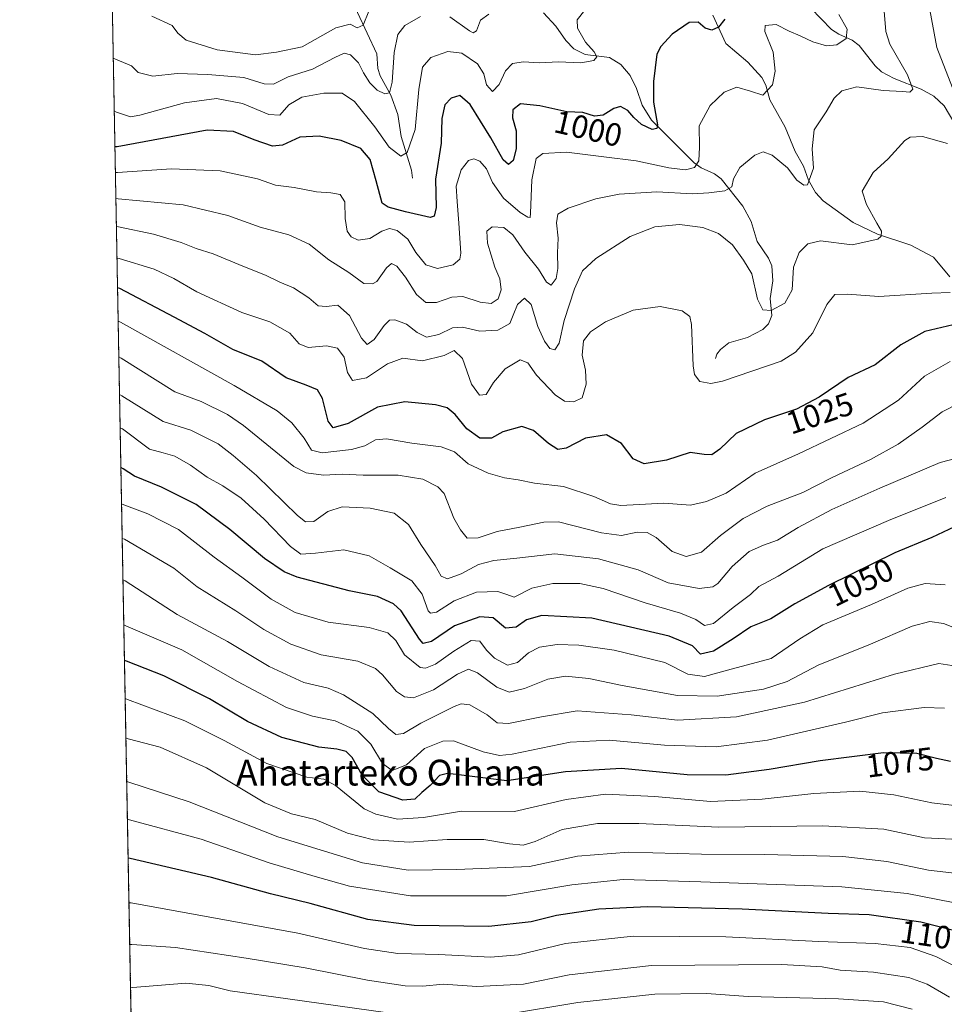
# Model space of a CAD drawing. Units: metres. Extents: x 627271 to 630709, y 4764317 to 4766680.
# Drawn here: x 627271 to 627558, y 4764776 to 4765082 of the extents above; entities that cross this region are included whole.
import ezdxf
from ezdxf.enums import TextEntityAlignment as Align

# ---------------------------------------------------------------- set-up
doc = ezdxf.new("R2010")
doc.units = ezdxf.units.M
doc.header["$MEASUREMENT"] = 0
doc.linetypes.add('TRAZOS', pattern=[0.75, 0.5, -0.25])
for name, color, linetype, lineweight in [('Arbolado forestal', 92, 'TRAZOS', 0), ('Arbolado forestal CxS', 92, 'Continuous', 0), ('Comarca CxS', 133, 'Continuous', 0), ('Comunidad Autónoma CxS', 142, 'Continuous', 0), ('Corriente natural lineal', 142, 'Continuous', 13), ('Curva de nivel maestra', 36, 'Continuous', 30), ('Curva de nivel normal', 36, 'Continuous', 0), ('Espacio natural protegido CxS', 2, 'Continuous', 0), ('Municipio CxS', 142, 'Continuous', 0), ('Provincia CxS', 1, 'Continuous', 0), ('Rótulo de curva de nivel directora', 19, 'Continuous', 0), ('Texto cartográfico', 19, 'Continuous', 0)]:
    doc.layers.add(name, color=color, linetype=linetype, lineweight=lineweight)
doc.styles.add('Arial', font='txt', dxfattribs={"height": 0.2})

# ---------------------------------------------------------------- blocks, each defined once
blk = doc.blocks.new('*U150')
at = {"layer": 'Arbolado forestal CxS', "color": 92, "linetype": 'Continuous', "lineweight": 0}
blk.add_polyline3d([(627309.02, 4764592.44, 1202.08), (627290.96, 4765562.47, 901.93), (627303.54, 4765555.03, 903.32), (627319.09, 4765535.58, 906.95), (627331.07, 4765501.45, 909.69), (627347.99, 4765516.34, 910.11), (627364.78, 4765538.85, 904.48), (627373.28, 4765564.4, 895.26), (627368.38, 4765592.92, 885.04), (627354.6, 4765620.67, 876.64), (627354.05, 4765655.61, 871.13), (627362.56, 4765679.89, 861.8), (627357.28, 4765692.52, 859.02), (627344.6, 4765691.04, 862.33), (627325, 4765685.01, 863.69), (627301.58, 4765679.56, 868.95), (627288.89, 4765673.78, 875.87), (627275.6, 4766387.62, 713.96)], dxfattribs=at)
blk = doc.blocks.new('*U172')
at = {"layer": 'Curva de nivel normal', "color": 36, "linetype": 'Continuous', "lineweight": 0}
blk.add_polyline3d([(627303.83, 4764871.37, 1080), (627304.49, 4764871.12, 1080), (627322.28, 4764864.48, 1080), (627334.49, 4764858.37, 1080), (627347.82, 4764851.22, 1080), (627360.15, 4764846.99, 1080), (627365.47, 4764846.37, 1080), (627369.06, 4764844.36, 1080), (627377.97, 4764837.18, 1080), (627381.59, 4764835.48, 1080), (627388.33, 4764833.93, 1080), (627396.37, 4764834.48, 1080), (627408.14, 4764836.4, 1080), (627424.63, 4764836.31, 1080), (627440.64, 4764840.1, 1080), (627452.83, 4764841.72, 1080), (627468.16, 4764840.93, 1080), (627485.41, 4764839.48, 1080), (627501.5, 4764840.2, 1080), (627517.56, 4764841.92, 1080), (627531.74, 4764842.62, 1080), (627542.33, 4764841.52, 1080), (627554.16, 4764839.02, 1080), (627566.35, 4764837.58, 1080)], dxfattribs=at)
blk = doc.blocks.new('*U173')
at = {"layer": 'Curva de nivel normal', "color": 36, "linetype": 'Continuous', "lineweight": 0}
blk.add_polyline3d([(627304.05, 4764859.17, 1085), (627304.72, 4764858.91, 1085), (627314.63, 4764856.27, 1085), (627329.06, 4764849.92, 1085), (627347.19, 4764838.98, 1085), (627355.41, 4764835.55, 1085), (627362.72, 4764833.86, 1085), (627372.82, 4764829.6, 1085), (627380.87, 4764827.48, 1085), (627391.99, 4764826.76, 1085), (627403.7, 4764827.58, 1085), (627415.12, 4764827.67, 1085), (627423.11, 4764826.32, 1085), (627427.28, 4764825.86, 1085), (627430.99, 4764827.05, 1085), (627439.46, 4764830.71, 1085), (627450.35, 4764832.55, 1085), (627463.23, 4764832.57, 1085), (627488.03, 4764831.48, 1085), (627520.36, 4764831.91, 1085), (627539.22, 4764830.79, 1085), (627551.84, 4764828.12, 1085), (627562.51, 4764827.66, 1085)], dxfattribs=at)
blk = doc.blocks.new('*U179')
at = {"layer": 'Curva de nivel normal', "color": 36, "linetype": 'Continuous', "lineweight": 0}
blk.add_polyline3d([(627305.01, 4764807.98, 1105), (627305.66, 4764807.97, 1105), (627357.38, 4764798.52, 1105), (627378.05, 4764793.81, 1105), (627388.38, 4764792.28, 1105), (627401.16, 4764791.91, 1105), (627417.16, 4764791.08, 1105), (627425.83, 4764791.86, 1105), (627440.5, 4764795.3, 1105), (627461.5, 4764797.59, 1105), (627490.16, 4764797.44, 1105), (627519.09, 4764795.96, 1105), (627536.51, 4764795.36, 1105), (627547.36, 4764794.12, 1105), (627555.4, 4764791.32, 1105), (627562.41, 4764787.72, 1105)], dxfattribs=at)
blk = doc.blocks.new('*U180')
at = {"layer": 'Curva de nivel normal', "color": 36, "linetype": 'Continuous', "lineweight": 0}
blk.add_polyline3d([(627301.85, 4764977.53, 1035), (627302.52, 4764977.14, 1035), (627319.2, 4764966.59, 1035), (627327.44, 4764963.66, 1035), (627335.55, 4764959.59, 1035), (627340.51, 4764956.15, 1035), (627356.14, 4764943.47, 1035), (627359.97, 4764941.46, 1035), (627365.38, 4764940.76, 1035), (627371.13, 4764941.12, 1035), (627377.67, 4764940.73, 1035), (627388.56, 4764940.81, 1035), (627396.16, 4764939.56, 1035), (627400.87, 4764937.12, 1035), (627402.81, 4764935.11, 1035), (627405.78, 4764927.4, 1035), (627407.84, 4764923.8, 1035), (627409.98, 4764921.15, 1035), (627413.35, 4764921.3, 1035), (627419.24, 4764923.25, 1035), (627426.23, 4764924.62, 1035), (627433.71, 4764926.17, 1035), (627438.26, 4764926.27, 1035), (627451.6, 4764922.81, 1035), (627457.78, 4764921.99, 1035), (627462.66, 4764923.05, 1035), (627465.76, 4764923, 1035), (627468.64, 4764921.4, 1035), (627473.53, 4764917.1, 1035), (627477.94, 4764915.52, 1035), (627482.67, 4764916.9, 1035), (627488.53, 4764921.98, 1035), (627495.56, 4764927.28, 1035), (627503.08, 4764931.14, 1035), (627514.14, 4764935.43, 1035), (627523.16, 4764940.01, 1035), (627535.06, 4764945.64, 1035), (627543.65, 4764950.37, 1035), (627551.1, 4764955.71, 1035), (627557.33, 4764960.44, 1035), (627567.48, 4764965.58, 1035)], dxfattribs=at)
blk = doc.blocks.new('*U197')
at = {"layer": 'Curva de nivel normal', "color": 36, "linetype": 'Continuous', "lineweight": 0}
for points in [[(627305.5, 4764781.61, 1115), (627306.15, 4764781.66, 1115), (627322.65, 4764783.01, 1115), (627329.74, 4764782.29, 1115), (627336.41, 4764780.62, 1115), (627354.29, 4764778.17, 1115), (627385.27, 4764773.81, 1115)], [(627421.86, 4764773.29, 1115), (627444.27, 4764777.04, 1115), (627468.15, 4764779.58, 1115), (627484.16, 4764779.86, 1115), (627497.18, 4764778.92, 1115), (627525.12, 4764778.11, 1115), (627539.11, 4764777.24, 1115), (627548.02, 4764774.97, 1115)]]:
    blk.add_polyline3d(points, dxfattribs=at)
blk = doc.blocks.new('*U204')
at = {"layer": 'Curva de nivel normal', "color": 36, "linetype": 'Continuous', "lineweight": 0}
blk.add_polyline3d([(627304.52, 4764833.9, 1095), (627305.18, 4764833.74, 1095), (627327.43, 4764827.7, 1095), (627348.47, 4764820.38, 1095), (627362.82, 4764816.16, 1095), (627373.4, 4764813.12, 1095), (627392.36, 4764810.11, 1095), (627422.12, 4764810.14, 1095), (627442.45, 4764813.52, 1095), (627458.35, 4764815.23, 1095), (627482.5, 4764814.53, 1095), (627526.17, 4764812.98, 1095), (627546.51, 4764810.84, 1095), (627560.75, 4764808.03, 1095)], dxfattribs=at)
blk = doc.blocks.new('*U211')
at = {"layer": 'Curva de nivel normal', "color": 36, "linetype": 'Continuous', "lineweight": 0}
blk.add_polyline3d([(627305.25, 4764795, 1110), (627305.9, 4764795.07, 1110), (627319.38, 4764794.07, 1110), (627341.32, 4764790.8, 1110), (627359.71, 4764787.76, 1110), (627379.05, 4764783.96, 1110), (627390.71, 4764782.2, 1110), (627396.16, 4764782.12, 1110), (627402.5, 4764782.71, 1110), (627412.89, 4764781.94, 1110), (627427.4, 4764782.76, 1110), (627441.56, 4764785.59, 1110), (627467.16, 4764788.46, 1110), (627507.54, 4764788.8, 1110), (627520.12, 4764788.12, 1110), (627525.71, 4764787.02, 1110), (627536.08, 4764786.4, 1110), (627546.97, 4764784.83, 1110), (627552.65, 4764782.72, 1110), (627559.61, 4764778.65, 1110)], dxfattribs=at)
blk = doc.blocks.new('*U217')
at = {"layer": 'Curva de nivel normal', "color": 36, "linetype": 'Continuous', "lineweight": 0}
blk.add_polyline3d([(627304.31, 4764845.69, 1090), (627304.97, 4764845.4, 1090), (627323.69, 4764839.28, 1090), (627351.15, 4764828.47, 1090), (627377.42, 4764820.36, 1090), (627391.63, 4764818.09, 1090), (627406.76, 4764818.36, 1090), (627429.25, 4764819.21, 1090), (627444.16, 4764822.49, 1090), (627459.96, 4764823.72, 1090), (627482.66, 4764823.08, 1090), (627502.29, 4764823, 1090), (627526.5, 4764822.3, 1090), (627540.16, 4764820.78, 1090), (627553.12, 4764818.06, 1090), (627570.16, 4764816.14, 1090)], dxfattribs=at)
blk = doc.blocks.new('*U239')
at = {"layer": 'Curva de nivel maestra', "color": 36, "linetype": 'Continuous', "lineweight": 30}
blk.add_polyline3d([(627559.94, 4764851.88, 1075), (627555.54, 4764852.79, 1075), (627549.51, 4764854.29, 1075), (627539.17, 4764854.53, 1075), (627519.5, 4764852.06, 1075), (627503.7, 4764849.34, 1075), (627490.16, 4764847.56, 1075), (627478.19, 4764847.72, 1075), (627457.85, 4764849.72, 1075), (627440.48, 4764848.68, 1075), (627422.24, 4764845.87, 1075), (627406.48, 4764847.8, 1075), (627403.83, 4764848.16, 1075), (627401.34, 4764847.46, 1075), (627398.46, 4764844.43, 1075), (627395.91, 4764842.26, 1075), (627393.69, 4764840.11, 1075), (627389.95, 4764839.81, 1075), (627382.48, 4764842.46, 1075), (627377.39, 4764847.63, 1075), (627374.26, 4764853.14, 1075), (627372.4, 4764854.94, 1075), (627369.46, 4764855.67, 1075), (627363.94, 4764856.31, 1075), (627352.44, 4764859.32, 1075), (627341.82, 4764864.31, 1075), (627329.99, 4764871.32, 1075), (627315.81, 4764878.45, 1075), (627304.27, 4764882.97, 1075), (627303.61, 4764883.2, 1075)], dxfattribs=at)
blk = doc.blocks.new('*U242')
at = {"layer": 'Curva de nivel maestra', "color": 36, "linetype": 'Continuous', "lineweight": 30}
blk.add_polyline3d([(627562.52, 4764798.93, 1100), (627550.68, 4764801.91, 1100), (627534.73, 4764804.27, 1100), (627522.01, 4764804.61, 1100), (627495.29, 4764805.98, 1100), (627465.86, 4764806.67, 1100), (627450.83, 4764806, 1100), (627437.65, 4764804.03, 1100), (627429.79, 4764802.05, 1100), (627416.65, 4764800.62, 1100), (627393.46, 4764800.94, 1100), (627379.14, 4764802.83, 1100), (627361.22, 4764807.77, 1100), (627348.88, 4764810.76, 1100), (627330.58, 4764815.79, 1100), (627305.41, 4764821.74, 1100), (627304.75, 4764821.88, 1100)], dxfattribs=at)

msp = doc.modelspace()

# ---------------------------------------------------------------- linework, layer by layer
at = {"layer": 'Arbolado forestal', "color": 92, "linetype": 'TRAZOS', "lineweight": 0}
msp.add_polyline3d([(627309.02, 4764592.44, 1202.08), (627298.45, 4765160.3, 968.63), (627291.17, 4765551.14, 900.44), (627290.96, 4765562.47, 901.93)], dxfattribs=at)
at = {"layer": 'Comarca CxS', "color": 133, "linetype": 'Continuous', "lineweight": 0}
for points in [[(630709.34, 4764380.82, 1016.24), (627314.15, 4764316.86, 1194.7), (627271.08, 4766630.42, 805.15), (628822, 4766659.64, 802.4), (628826.91, 4766658.37, 805.73), (628879.95, 4766641.61, 830.42), (628937.39, 4766623.92, 842.54), (628981.37, 4766610.9, 856.87), (629014.03, 4766602.19, 862.9), (629043.52, 4766595, 861.21), (629101.21, 4766581.49, 829.48), (629150.14, 4766569.63, 811.34), (629203.77, 4766556.75, 803.53), (629260.96, 4766543.12, 814.4), (629319.93, 4766529.12, 813.73), (629382.07, 4766514.73, 839.48), (629461.63, 4766495.55, 875.39), (629508.91, 4766484.7, 892.05), (629557.71, 4766472.96, 909.63)], [(630709.34, 4764380.82, 1016.24), (627314.15, 4764316.86, 1194.7), (627271.08, 4766630.42, 805.15), (628822, 4766659.64, 802.4), (628826.91, 4766658.37, 805.73), (628879.95, 4766641.61, 830.42), (628937.39, 4766623.92, 842.54), (628981.37, 4766610.9, 856.87), (629014.03, 4766602.19, 862.9), (629043.52, 4766594.99, 861.21), (629101.21, 4766581.49, 829.48), (629150.14, 4766569.63, 811.34), (629203.77, 4766556.75, 803.53), (629260.96, 4766543.12, 814.4), (629319.93, 4766529.11, 813.73), (629382.07, 4766514.73, 839.48), (629461.63, 4766495.55, 875.39), (629508.91, 4766484.69, 892.05), (629557.71, 4766472.96, 909.63)]]:
    msp.add_polyline3d(points, dxfattribs=at)
at = {"layer": 'Comunidad Autónoma CxS', "color": 142, "linetype": 'Continuous', "lineweight": 0}
msp.add_polyline3d([(630709.34, 4764380.82, 1016.24), (627314.15, 4764316.86, 1194.7), (627271.08, 4766630.42, 805.15), (628822, 4766659.64, 802.4), (628826.91, 4766658.37, 805.73), (628879.95, 4766641.61, 830.42), (628937.39, 4766623.92, 842.54), (628981.37, 4766610.9, 856.87), (629014.03, 4766602.19, 862.9), (629043.52, 4766595, 861.21), (629101.21, 4766581.49, 829.48), (629150.14, 4766569.63, 811.34), (629203.77, 4766556.75, 803.53), (629260.96, 4766543.12, 814.4), (629319.93, 4766529.12, 813.73), (629382.07, 4766514.73, 839.48), (629461.63, 4766495.55, 875.39), (629508.91, 4766484.7, 892.05), (629557.71, 4766472.96, 909.63)], dxfattribs=at)
msp.add_polyline3d([(630709.34, 4764380.82, 1016.24), (627314.15, 4764316.86, 1194.7), (627271.08, 4766630.42, 805.15), (628822, 4766659.64, 802.4), (628826.91, 4766658.37, 805.73), (628879.95, 4766641.61, 830.42), (628937.39, 4766623.92, 842.54), (628981.37, 4766610.9, 856.87), (629014.03, 4766602.19, 862.9), (629043.52, 4766595, 861.21), (629101.21, 4766581.49, 829.48), (629150.14, 4766569.63, 811.34), (629203.77, 4766556.75, 803.53), (629260.96, 4766543.12, 814.4), (629319.93, 4766529.12, 813.73), (629382.07, 4766514.73, 839.48), (629461.63, 4766495.55, 875.39), (629508.91, 4766484.7, 892.05), (629557.71, 4766472.96, 909.63)], dxfattribs=at)
at = {"layer": 'Corriente natural lineal', "color": 142, "linetype": 'Continuous', "lineweight": 13}
for points in [[(627393, 4765033, 996.52), (627392.66, 4765035.42, 996.08), (627389.47, 4765045.87, 993.5), (627388.41, 4765052.77, 992.19), (627386.3, 4765058.73, 990.35), (627382.9, 4765064.81, 988.73), (627382.24, 4765067.01, 988.39), (627381.88, 4765071.62, 987.51), (627375.89, 4765084.44, 983.73), (627375.23, 4765087.08, 982.93), (627375.3, 4765091.5, 981.87), (627376.8, 4765098.06, 980.66), (627377.15, 4765110.27, 978.62), (627377.8, 4765115.05, 978.01), (627377.68, 4765118.73, 977.37), (627378.61, 4765121.31, 977.08), (627379.74, 4765122.53, 976.9), (627381, 4765123, 976.77)], [(627487, 4764977, 1018.72), (627487.43, 4764978.32, 1018.4), (627488.57, 4764979.82, 1017.99), (627491.15, 4764981.9, 1017.28), (627496.91, 4764983.51, 1016.1), (627501.64, 4764985.95, 1016.01), (627503.43, 4764987.79, 1015.72), (627504.51, 4764990.36, 1015.26), (627503.99, 4764995.66, 1014.53), (627504.84, 4765001.1, 1013.93), (627504.53, 4765005.78, 1013.44), (627503.41, 4765008.19, 1013.05), (627499.88, 4765013.35, 1012), (627498.07, 4765019.56, 1011.64), (627495.5, 4765024.28, 1010.92), (627488.81, 4765032.76, 1008.35), (627486.7, 4765034.28, 1007.08), (627482.56, 4765036.16, 1005.37), (627480.39, 4765037.78, 1004.44), (627467.11, 4765051.04, 999.5), (627464.29, 4765055.66, 998.82), (627462.45, 4765060.81, 998.06), (627460.51, 4765064.86, 997.63), (627457.64, 4765068.27, 997.66), (627454.13, 4765070.43, 996.89), (627446.51, 4765071.43, 994.7), (627443.09, 4765073.17, 993.64), (627440.54, 4765075.71, 992.92), (627437.42, 4765080.2, 991.82), (627433.65, 4765084.32, 990.18)], [(627559.76, 4765002.38, 1019.34), (627554.65, 4765008.44, 1017.52), (627547.6, 4765012.14, 1016.24), (627537.23, 4765015.55, 1015.22), (627529.73, 4765019.18, 1013.68), (627520.46, 4765025.97, 1010.79), (627518, 4765028.49, 1010.65), (627515.86, 4765032.39, 1010.05), (627514.26, 4765036.68, 1009.65), (627511.69, 4765041.28, 1008.98), (627508.58, 4765048.83, 1007.11), (627503.82, 4765057.34, 1005.51), (627502.57, 4765061.83, 1004.11), (627501.35, 4765064.22, 1003.25), (627497, 4765068.98, 1002.27), (627490.24, 4765074.76, 1001.03), (627486.22, 4765083.63, 999.05)], [(627595, 4765049, 1025.52), (627587.26, 4765049.06, 1022.82), (627583.07, 4765048.67, 1021.45), (627580.52, 4765047.7, 1020.55), (627575.5, 4765044.26, 1018.05), (627574.23, 4765043.91, 1017.64), (627572.41, 4765044.18, 1017.15), (627568.64, 4765046.05, 1016.15), (627564.54, 4765047.28, 1014.96), (627562.78, 4765048.21, 1014.5), (627561.29, 4765049.86, 1014.3), (627557.95, 4765055.45, 1013.53), (627554.78, 4765058.47, 1011.92), (627550.87, 4765060.62, 1010.98), (627542.42, 4765063.89, 1008.52), (627538.53, 4765066.03, 1008.16), (627536.59, 4765067.83, 1007.64), (627531.55, 4765074.17, 1006.48), (627529.45, 4765075.83, 1005.66), (627525.28, 4765077.71, 1003.64), (627523.05, 4765079.19, 1002.94), (627516.56, 4765085.72, 1001.4)]]:
    msp.add_polyline3d(points, dxfattribs=at)
at = {"layer": 'Curva de nivel maestra', "color": 36, "linetype": 'Continuous', "lineweight": 30}
for points in [[(627489.87, 4765082.32, 1000), (627487.89, 4765079.82, 1000), (627485.83, 4765078.97, 1000), (627483.78, 4765079.59, 1000), (627481.6, 4765081.4, 1000), (627478.88, 4765081.34, 1000), (627473.6, 4765077.73, 1000), (627470.02, 4765073.89, 1000), (627468.8, 4765071.44, 1000), (627467.76, 4765062.95, 1000), (627467.72, 4765056.6, 1000), (627468.98, 4765049.54, 1000), (627468.8, 4765048.4, 1000), (627467.3, 4765048.12, 1000), (627464.06, 4765049.67, 1000), (627461.62, 4765051.77, 1000), (627459.82, 4765054.04, 1000), (627457.51, 4765055.24, 1000), (627455.41, 4765054.64, 1000), (627452.16, 4765052.51, 1000), (627449.5, 4765052.26, 1000), (627445.83, 4765053.42, 1000), (627440.83, 4765053.55, 1000), (627432.5, 4765055.49, 1000), (627426.5, 4765056.08, 1000), (627424.14, 4765054.24, 1000), (627423.99, 4765051.74, 1000), (627425.11, 4765047.64, 1000), (627425.18, 4765042.06, 1000), (627424.22, 4765038.45, 1000), (627422.78, 4765037.25, 1000), (627421.12, 4765038.68, 1000), (627417.3, 4765045.52, 1000), (627410.83, 4765055.86, 1000), (627407.66, 4765058.63, 1000), (627405.02, 4765057.86, 1000), (627402.99, 4765055.72, 1000), (627402.1, 4765051.49, 1000), (627401.84, 4765043.8, 1000), (627400.08, 4765032.63, 1000), (627400.3, 4765023.9, 1000), (627399.68, 4765021.16, 1000), (627398.44, 4765020.81, 1000), (627390.76, 4765022.57, 1000), (627385.38, 4765024.01, 1000), (627383.53, 4765025.25, 1000), (627381.75, 4765032.18, 1000), (627379.88, 4765038.75, 1000), (627376.98, 4765042.15, 1000), (627370.8, 4765044.73, 1000), (627364.02, 4765046.01, 1000), (627357.98, 4765045.67, 1000), (627352.62, 4765043.26, 1000), (627349.53, 4765042.96, 1000), (627343.89, 4765044.86, 1000), (627337.44, 4765047.44, 1000), (627329.28, 4765047.94, 1000), (627301.3, 4765042.7, 1000), (627300.64, 4765042.67, 1000)], [(627560.74, 4764987.44, 1025), (627551.96, 4764985.32, 1025), (627544.55, 4764981.28, 1025), (627536.56, 4764975.04, 1025), (627528.12, 4764971.04, 1025), (627519.18, 4764964.93, 1025), (627512.16, 4764961.28, 1025), (627502.22, 4764957.93, 1025), (627493.46, 4764953.7, 1025), (627488.32, 4764948.83, 1025), (627485.83, 4764947.08, 1025), (627483.5, 4764947.18, 1025), (627479.16, 4764947.75, 1025), (627471.83, 4764945.43, 1025), (627464.83, 4764944.29, 1025), (627461.5, 4764945.81, 1025), (627457.81, 4764950.6, 1025), (627453.2, 4764953.26, 1025), (627446.64, 4764952.24, 1025), (627440.7, 4764949.11, 1025), (627438.11, 4764948.7, 1025), (627435.18, 4764950.61, 1025), (627430.48, 4764954.63, 1025), (627426.87, 4764955.85, 1025), (627421, 4764954.23, 1025), (627417.54, 4764952.25, 1025), (627413.83, 4764952.27, 1025), (627409.86, 4764955.17, 1025), (627406.24, 4764959.57, 1025), (627403.71, 4764961.67, 1025), (627400.12, 4764962.64, 1025), (627390.64, 4764963.58, 1025), (627382.09, 4764961.92, 1025), (627372.97, 4764956.84, 1025), (627368.34, 4764955.44, 1025), (627366.76, 4764957.57, 1025), (627365.06, 4764964.57, 1025), (627363.45, 4764967.26, 1025), (627359.95, 4764968.7, 1025), (627353.72, 4764970.94, 1025), (627346.24, 4764976.13, 1025), (627337.27, 4764979.82, 1025), (627328.56, 4764984.78, 1025), (627318.99, 4764989.85, 1025), (627302.11, 4764998.72, 1025), (627301.45, 4764998.94, 1025)], [(627562.9, 4764925.51, 1050), (627554.17, 4764921.4, 1050), (627542.64, 4764916.62, 1050), (627522.02, 4764906.49, 1050), (627511.63, 4764900.82, 1050), (627504.16, 4764896.2, 1050), (627497.99, 4764893.68, 1050), (627492.48, 4764889.98, 1050), (627486.37, 4764886.12, 1050), (627482.37, 4764885.17, 1050), (627479.91, 4764887.79, 1050), (627472.63, 4764890.8, 1050), (627448.66, 4764896.38, 1050), (627433.14, 4764897.21, 1050), (627428.34, 4764895.8, 1050), (627425.15, 4764893.59, 1050), (627421.86, 4764893.28, 1050), (627418.04, 4764896.43, 1050), (627413.85, 4764896.72, 1050), (627406, 4764894.01, 1050), (627398.82, 4764889.16, 1050), (627396.33, 4764888.5, 1050), (627395.15, 4764889.82, 1050), (627389.49, 4764898.61, 1050), (627387.07, 4764900.82, 1050), (627382.14, 4764903.13, 1050), (627373.27, 4764904.83, 1050), (627357.21, 4764909.11, 1050), (627353.19, 4764910.78, 1050), (627347, 4764914.89, 1050), (627336.33, 4764923.89, 1050), (627325.87, 4764931.61, 1050), (627315.07, 4764937.03, 1050), (627306.66, 4764940.41, 1050), (627303.16, 4764942.73, 1050), (627302.49, 4764943.17, 1050)]]:
    msp.add_polyline3d(points, dxfattribs=at)
at = {"layer": 'Curva de nivel normal', "color": 36, "linetype": 'Continuous', "lineweight": 0}
for points in [[(627560.52, 4765061.06, 1015), (627555.71, 4765073.51, 1015), (627553.16, 4765086.96, 1015)], [(627300.43, 4765053.92, 995), (627301.09, 4765053.46, 995), (627305.5, 4765052.08, 995), (627308.32, 4765052.57, 995), (627322.22, 4765056.38, 995), (627332.1, 4765057.68, 995), (627340.2, 4765056.17, 995), (627348.37, 4765052.79, 995), (627351.77, 4765052.56, 995), (627354.62, 4765055.72, 995), (627358.61, 4765058.12, 995), (627365.49, 4765059.37, 995), (627371.19, 4765059.36, 995), (627375, 4765056.82, 995), (627381.3, 4765048.9, 995), (627385.7, 4765042.6, 995), (627389.31, 4765039.78, 995), (627391.34, 4765040.98, 995), (627393.85, 4765048.06, 995), (627394.91, 4765060.47, 995), (627396.12, 4765067.45, 995), (627398.64, 4765070.43, 995), (627403.96, 4765072.31, 995), (627408.31, 4765071.78, 995), (627413.19, 4765068.48, 995), (627415.12, 4765065.34, 995), (627415.89, 4765061.92, 995), (627417.78, 4765059.86, 995), (627419.83, 4765062.11, 995), (627421.83, 4765066.28, 995), (627424.03, 4765068.6, 995), (627427.37, 4765069.06, 995), (627432.32, 4765068.78, 995), (627438.24, 4765069.14, 995), (627445.16, 4765068.76, 995), (627449.25, 4765069.53, 995), (627450.17, 4765070.63, 995), (627449.38, 4765072.22, 995), (627446.64, 4765075.21, 995), (627444.15, 4765079.51, 995), (627444.07, 4765082.19, 995), (627446.48, 4765085.17, 995)], [(627300.78, 4765034.79, 1005), (627301.44, 4765034.76, 1005), (627318.2, 4765035.84, 1005), (627333.29, 4765035.25, 1005), (627344.86, 4765032.75, 1005), (627350.5, 4765030.8, 1005), (627356.22, 4765030.12, 1005), (627363.15, 4765028.72, 1005), (627367.63, 4765028.46, 1005), (627370.48, 4765027.88, 1005), (627371.94, 4765025.68, 1005), (627372.06, 4765020.46, 1005), (627372.66, 4765016.49, 1005), (627373.94, 4765014.72, 1005), (627376.12, 4765013.77, 1005), (627379.69, 4765014.3, 1005), (627383.45, 4765016.5, 1005), (627385.82, 4765017.34, 1005), (627388.18, 4765016.77, 1005), (627391.57, 4765014, 1005), (627394.02, 4765009.92, 1005), (627397.14, 4765006.04, 1005), (627400.74, 4765004.91, 1005), (627405.62, 4765006.12, 1005), (627407.65, 4765007.88, 1005), (627408.02, 4765009.72, 1005), (627407.31, 4765019.05, 1005), (627406.88, 4765025.74, 1005), (627406.49, 4765030.49, 1005), (627408.04, 4765035.55, 1005), (627410.4, 4765038.46, 1005), (627411.97, 4765039, 1005), (627413.86, 4765038.22, 1005), (627415.89, 4765035.85, 1005), (627417.79, 4765031.68, 1005), (627421.19, 4765026.74, 1005), (627426.4, 4765022.29, 1005), (627428.76, 4765020.87, 1005), (627429.45, 4765020.74, 1005), (627429.63, 4765022.07, 1005), (627429.96, 4765032.43, 1005), (627431.4, 4765039.08, 1005), (627433.44, 4765040.61, 1005), (627440.79, 4765041.04, 1005), (627452.38, 4765039.65, 1005), (627462.38, 4765038.41, 1005), (627472.5, 4765036.16, 1005), (627477.66, 4765035.52, 1005), (627480.53, 4765036.26, 1005), (627481.86, 4765038.38, 1005), (627482.01, 4765042.58, 1005), (627481.94, 4765049.19, 1005), (627485.32, 4765055.58, 1005), (627489.73, 4765059.66, 1005), (627493.65, 4765061.19, 1005), (627497.88, 4765060.02, 1005), (627501.74, 4765058.77, 1005), (627504.67, 4765061.95, 1005), (627505.55, 4765066.22, 1005), (627504.86, 4765072.08, 1005), (627502.26, 4765078.52, 1005), (627502.45, 4765080.4, 1005), (627505.86, 4765080.68, 1005), (627509.84, 4765078.62, 1005), (627513.29, 4765077.18, 1005), (627517.16, 4765075.35, 1005), (627521.47, 4765074.1, 1005), (627524.65, 4765074.39, 1005), (627527.57, 4765076.34, 1005), (627527.88, 4765079.25, 1005), (627525.3, 4765083.84, 1005)], [(627300.94, 4765026.65, 1010), (627301.59, 4765026.6, 1010), (627321.77, 4765024.74, 1010), (627335.62, 4765021.4, 1010), (627345.71, 4765017.76, 1010), (627354.55, 4765015.34, 1010), (627360.95, 4765012.52, 1010), (627367.05, 4765007.61, 1010), (627373.24, 4765003.7, 1010), (627377.84, 4765000.27, 1010), (627380.6, 4765000.13, 1010), (627381.89, 4765000.94, 1010), (627384.95, 4765005.15, 1010), (627386.49, 4765006.48, 1010), (627388.07, 4765005.63, 1010), (627390.75, 4765002.22, 1010), (627394.19, 4764996.83, 1010), (627397.15, 4764994.35, 1010), (627400.38, 4764994.36, 1010), (627405.16, 4764996.08, 1010), (627408.62, 4764996.2, 1010), (627413.96, 4764994.43, 1010), (627417.43, 4764994.07, 1010), (627419.59, 4764995.56, 1010), (627420.46, 4764998.26, 1010), (627420.04, 4765001.71, 1010), (627418.57, 4765005.38, 1010), (627416.26, 4765012.84, 1010), (627416.02, 4765016.54, 1010), (627417.68, 4765017.83, 1010), (627421.34, 4765017.7, 1010), (627424.12, 4765015.43, 1010), (627427.81, 4765010.05, 1010), (627432.04, 4765004.76, 1010), (627434.59, 4765000.66, 1010), (627435.99, 4764999.75, 1010), (627437.57, 4765001.86, 1010), (627438.12, 4765004.98, 1010), (627437.99, 4765009.76, 1010), (627438.2, 4765014.32, 1010), (627437.69, 4765019.14, 1010), (627438.05, 4765021.81, 1010), (627441.32, 4765023.71, 1010), (627449.84, 4765026.6, 1010), (627457.11, 4765028, 1010), (627468.84, 4765028.72, 1010), (627479.9, 4765028.12, 1010), (627484.92, 4765028.48, 1010), (627489.9, 4765029.03, 1010), (627492.06, 4765030.28, 1010), (627492.61, 4765032.75, 1010), (627494.59, 4765036.3, 1010), (627499.16, 4765040.14, 1010), (627501.83, 4765041.16, 1010), (627504.54, 4765040.16, 1010), (627509.37, 4765036.21, 1010), (627512.28, 4765032.33, 1010), (627514.46, 4765030.77, 1010), (627515.54, 4765030.96, 1010), (627517.44, 4765036.06, 1010), (627516.96, 4765042.08, 1010), (627517.66, 4765048, 1010), (627521.34, 4765053.57, 1010), (627523.84, 4765057.85, 1010), (627526.18, 4765060.12, 1010), (627530.81, 4765061.36, 1010), (627539.01, 4765060.22, 1010), (627545.03, 4765059.91, 1010), (627547.26, 4765059.69, 1010), (627548.2, 4765060.62, 1010), (627546.62, 4765065.05, 1010), (627541.09, 4765074.64, 1010), (627539.91, 4765078.54, 1010), (627539.23, 4765086.1, 1010)], [(627379.39, 4765084.85, 985), (627377.71, 4765080.51, 985), (627375.82, 4765079.67, 985), (627373.67, 4765080.79, 985), (627369.22, 4765079.66, 985), (627358.73, 4765073.8, 985), (627350.72, 4765072.09, 985), (627344.21, 4765071.23, 985), (627332.39, 4765072.82, 985), (627322.77, 4765075.8, 985), (627320.1, 4765078.05, 985), (627318.38, 4765080.39, 985), (627312.07, 4765083.33, 985)], [(627404.52, 4765083.05, 990), (627410.66, 4765078.7, 990), (627411.81, 4765078.07, 990), (627412.82, 4765078.71, 990), (627414.1, 4765082.04, 990), (627416.66, 4765083.89, 990)], [(627300.13, 4765070.23, 990), (627300.79, 4765069.97, 990), (627305.81, 4765067.84, 990), (627307.88, 4765065.77, 990), (627312.38, 4765064.61, 990), (627319.94, 4765065.5, 990), (627329.48, 4765065.16, 990), (627340.62, 4765064.29, 990), (627346.92, 4765062.26, 990), (627349.81, 4765062.16, 990), (627354.44, 4765064.49, 990), (627361.95, 4765066.81, 990), (627368.85, 4765070.44, 990), (627371.78, 4765071.8, 990), (627373.77, 4765071.32, 990), (627376.22, 4765068.78, 990), (627377.73, 4765065.7, 990), (627379.78, 4765062.62, 990), (627382, 4765060.3, 990), (627384.38, 4765059.16, 990), (627385.79, 4765059.51, 990), (627386.68, 4765062.78, 990), (627387.24, 4765072.05, 990), (627388.39, 4765077.62, 990), (627390.58, 4765080.43, 990), (627395.49, 4765083.21, 990)], [(627301.1, 4765017.94, 1015), (627301.76, 4765017.83, 1015), (627312.65, 4765015.62, 1015), (627321.15, 4765013, 1015), (627325.85, 4765011.18, 1015), (627331.14, 4765009.53, 1015), (627340.28, 4765005.65, 1015), (627347.34, 4765002.86, 1015), (627351.82, 4765000.65, 1015), (627356.08, 4764998.97, 1015), (627360.84, 4764995.78, 1015), (627363.74, 4764993.37, 1015), (627366.18, 4764993.12, 1015), (627369.81, 4764993.51, 1015), (627373.4, 4764990.29, 1015), (627377.13, 4764983.35, 1015), (627378.94, 4764981.35, 1015), (627381.04, 4764982.87, 1015), (627384.22, 4764987.21, 1015), (627385.83, 4764988.92, 1015), (627387.51, 4764988.98, 1015), (627391.13, 4764987.67, 1015), (627394.38, 4764985.01, 1015), (627397.29, 4764983.64, 1015), (627401.19, 4764984.42, 1015), (627405.37, 4764986.56, 1015), (627408.5, 4764986.69, 1015), (627413.83, 4764985.44, 1015), (627419.5, 4764985.76, 1015), (627423.2, 4764987.84, 1015), (627424.23, 4764990.47, 1015), (627425.59, 4764993.79, 1015), (627427.76, 4764995.73, 1015), (627429.83, 4764993.77, 1015), (627431.86, 4764986.88, 1015), (627433.9, 4764982.32, 1015), (627435.56, 4764980.07, 1015), (627437.15, 4764979.69, 1015), (627438.53, 4764981.77, 1015), (627440.08, 4764988.78, 1015), (627443.23, 4764998.57, 1015), (627445.77, 4765004.17, 1015), (627449.83, 4765008, 1015), (627460.5, 4765014.87, 1015), (627468.16, 4765017.83, 1015), (627475.79, 4765018.57, 1015), (627483.02, 4765017.71, 1015), (627487.89, 4765015.78, 1015), (627492.23, 4765012.26, 1015), (627495.7, 4765007.5, 1015), (627498.28, 4765003.28, 1015), (627500.02, 4764995.45, 1015), (627501.73, 4764992.13, 1015), (627504.32, 4764991.87, 1015), (627508.49, 4764994.17, 1015), (627510.84, 4764998.36, 1015), (627511.25, 4765005.3, 1015), (627512.98, 4765009.86, 1015), (627515.67, 4765012.64, 1015), (627519.55, 4765013.48, 1015), (627529.37, 4765012.32, 1015), (627537.38, 4765014.08, 1015), (627538.38, 4765014.99, 1015), (627538.54, 4765016.56, 1015), (627537.11, 4765018.99, 1015), (627533.84, 4765024.78, 1015), (627532.51, 4765028.92, 1015), (627535.88, 4765034.78, 1015), (627540.62, 4765038.94, 1015), (627545.72, 4765044.64, 1015), (627547.37, 4765045.71, 1015), (627551.25, 4765045.91, 1015), (627558.97, 4765043.79, 1015)], [(627301.28, 4765008.19, 1020), (627301.94, 4765008.02, 1020), (627312.85, 4765004.71, 1020), (627318.9, 4765001.83, 1020), (627326, 4764997.67, 1020), (627339.99, 4764991.28, 1020), (627348.67, 4764988.35, 1020), (627354.95, 4764984.84, 1020), (627357.8, 4764981.58, 1020), (627360.61, 4764980.36, 1020), (627366.29, 4764980.9, 1020), (627369.72, 4764980.16, 1020), (627371.75, 4764977.44, 1020), (627372.84, 4764972.65, 1020), (627374.36, 4764970.14, 1020), (627378.67, 4764970.98, 1020), (627385.2, 4764975.32, 1020), (627389.96, 4764977.06, 1020), (627396.08, 4764976.25, 1020), (627402.75, 4764977.95, 1020), (627405.94, 4764979.5, 1020), (627408.44, 4764976.99, 1020), (627411.33, 4764969.06, 1020), (627413.77, 4764965.56, 1020), (627415.83, 4764965.76, 1020), (627418.09, 4764969.54, 1020), (627421.76, 4764973.83, 1020), (627426.41, 4764976.53, 1020), (627428.79, 4764975.67, 1020), (627431.44, 4764971.82, 1020), (627437.24, 4764965.72, 1020), (627440.14, 4764963.73, 1020), (627443.07, 4764963.54, 1020), (627445.6, 4764964.8, 1020), (627446.83, 4764969.04, 1020), (627446.7, 4764973.34, 1020), (627445.67, 4764978.04, 1020), (627446.08, 4764982.49, 1020), (627448.16, 4764985.31, 1020), (627452.83, 4764988.33, 1020), (627461.5, 4764992.02, 1020), (627469.78, 4764993.18, 1020), (627476.68, 4764991.83, 1020), (627479.08, 4764989.98, 1020), (627479.6, 4764987.53, 1020), (627480.02, 4764974.68, 1020), (627480.45, 4764972.01, 1020), (627482.11, 4764969.8, 1020), (627485.51, 4764969.27, 1020), (627489.22, 4764969.92, 1020), (627507.38, 4764976.21, 1020), (627511.87, 4764978.97, 1020), (627517.22, 4764984.96, 1020), (627521.5, 4764993.74, 1020), (627524.05, 4764996.89, 1020), (627527.94, 4764997.01, 1020), (627537.68, 4764996.22, 1020), (627554.18, 4764997.26, 1020), (627559.87, 4764997.48, 1020)], [(627559.78, 4764976.01, 1030), (627551.9, 4764971.46, 1030), (627543.8, 4764964.05, 1030), (627532.8, 4764956.95, 1030), (627512.8, 4764947.37, 1030), (627499.34, 4764941.37, 1030), (627490.34, 4764935.12, 1030), (627484.16, 4764932.57, 1030), (627479.29, 4764931.48, 1030), (627471.01, 4764932.06, 1030), (627457.64, 4764931.35, 1030), (627454.37, 4764931.88, 1030), (627449.22, 4764934.11, 1030), (627439.84, 4764937.28, 1030), (627430.83, 4764938.25, 1030), (627425.78, 4764939.33, 1030), (627421.48, 4764939.94, 1030), (627416.48, 4764941.36, 1030), (627410.26, 4764944.24, 1030), (627406.05, 4764948.04, 1030), (627401.9, 4764949.55, 1030), (627392.75, 4764950.69, 1030), (627384.91, 4764952.04, 1030), (627381.49, 4764951.74, 1030), (627378.15, 4764949.84, 1030), (627374.03, 4764948.72, 1030), (627364.98, 4764947.67, 1030), (627361.64, 4764948.53, 1030), (627359.31, 4764952.2, 1030), (627355.49, 4764956.99, 1030), (627351.02, 4764960.7, 1030), (627337.59, 4764968.59, 1030), (627302.31, 4764988.27, 1030), (627301.65, 4764988.54, 1030)], [(627302.07, 4764965.82, 1040), (627302.73, 4764965.36, 1040), (627315.64, 4764957.45, 1040), (627324.14, 4764954.72, 1040), (627332.65, 4764950.46, 1040), (627337.28, 4764946.83, 1040), (627344.53, 4764940.62, 1040), (627357.29, 4764928.26, 1040), (627359.76, 4764926.32, 1040), (627362.38, 4764926.38, 1040), (627366.73, 4764929.51, 1040), (627371.14, 4764930.88, 1040), (627379.87, 4764930.48, 1040), (627387.26, 4764928.95, 1040), (627391.73, 4764925.46, 1040), (627395.51, 4764919.23, 1040), (627400.02, 4764912.76, 1040), (627401.92, 4764909.4, 1040), (627403.88, 4764908.52, 1040), (627408.09, 4764910.17, 1040), (627413.5, 4764913.04, 1040), (627418.25, 4764914.25, 1040), (627425.37, 4764914.97, 1040), (627437.15, 4764916.36, 1040), (627450.69, 4764914.83, 1040), (627463, 4764911.38, 1040), (627472.36, 4764907.31, 1040), (627481.94, 4764905.62, 1040), (627486.14, 4764906.13, 1040), (627487.69, 4764907.09, 1040), (627492.16, 4764912.42, 1040), (627497.5, 4764917.01, 1040), (627501.85, 4764919.06, 1040), (627506.25, 4764920.6, 1040), (627512.64, 4764924.52, 1040), (627523.14, 4764930.08, 1040), (627537.98, 4764936.71, 1040), (627556.73, 4764944.7, 1040), (627570.72, 4764948.35, 1040)], [(627302.26, 4764955.5, 1045), (627302.93, 4764955.11, 1045), (627311.39, 4764948.83, 1045), (627315.61, 4764947.68, 1045), (627319.21, 4764946.69, 1045), (627324.08, 4764943.82, 1045), (627329.3, 4764940.1, 1045), (627334.08, 4764937.42, 1045), (627339.82, 4764933.57, 1045), (627346.92, 4764927.14, 1045), (627355.09, 4764918.56, 1045), (627358.35, 4764916.25, 1045), (627362.89, 4764916.49, 1045), (627371.68, 4764917.58, 1045), (627379.54, 4764915.76, 1045), (627386.09, 4764911.98, 1045), (627392.73, 4764907.95, 1045), (627396, 4764903.8, 1045), (627397.87, 4764898.66, 1045), (627398.53, 4764897.89, 1045), (627400.47, 4764898.25, 1045), (627405.91, 4764901.7, 1045), (627412.84, 4764904.38, 1045), (627419.41, 4764904.62, 1045), (627421.98, 4764903.81, 1045), (627424.55, 4764902.92, 1045), (627429.99, 4764905.7, 1045), (627436.54, 4764907.13, 1045), (627444.9, 4764907.13, 1045), (627452.12, 4764905.62, 1045), (627465.19, 4764901.12, 1045), (627476.19, 4764897.96, 1045), (627480.94, 4764895.94, 1045), (627483.62, 4764894.06, 1045), (627486.33, 4764894.67, 1045), (627492.47, 4764899.63, 1045), (627497.85, 4764903.73, 1045), (627500.5, 4764906.14, 1045), (627506.47, 4764909.4, 1045), (627520.32, 4764917.86, 1045), (627540.66, 4764926.72, 1045), (627558.5, 4764933.8, 1045)], [(627302.7, 4764931.89, 1055), (627303.36, 4764931.58, 1055), (627310.8, 4764928.77, 1055), (627320.32, 4764923.88, 1055), (627331.41, 4764915.3, 1055), (627339.99, 4764909.12, 1055), (627349.11, 4764902.29, 1055), (627356.54, 4764898.11, 1055), (627366.76, 4764895.1, 1055), (627379.5, 4764893.5, 1055), (627385.27, 4764891.82, 1055), (627387.75, 4764889.47, 1055), (627390.46, 4764884.99, 1055), (627395.4, 4764881.02, 1055), (627396.99, 4764880.79, 1055), (627400.13, 4764882.04, 1055), (627405.83, 4764886.12, 1055), (627411.18, 4764889.39, 1055), (627413.85, 4764889.2, 1055), (627415.89, 4764886.38, 1055), (627418.41, 4764883.95, 1055), (627422.5, 4764881.78, 1055), (627425.6, 4764882.55, 1055), (627429.01, 4764885.6, 1055), (627432.39, 4764887.32, 1055), (627437.86, 4764888.14, 1055), (627444.6, 4764888.01, 1055), (627455.52, 4764886.4, 1055), (627471.23, 4764882.54, 1055), (627478.38, 4764878.99, 1055), (627483.55, 4764878.27, 1055), (627490.7, 4764880.18, 1055), (627504.31, 4764883.88, 1055), (627513.16, 4764889.89, 1055), (627520.32, 4764894.26, 1055), (627535.45, 4764900.63, 1055), (627546.66, 4764905.68, 1055), (627552.04, 4764907.15, 1055), (627558.31, 4764906.73, 1055)], [(627302.9, 4764921.1, 1060), (627303.56, 4764920.9, 1060), (627318.87, 4764911.87, 1060), (627326.16, 4764906.11, 1060), (627338.15, 4764898.62, 1060), (627346.82, 4764892.87, 1060), (627355.17, 4764888.26, 1060), (627364.6, 4764884.97, 1060), (627376.05, 4764883.02, 1060), (627381.47, 4764880.72, 1060), (627383.64, 4764878.76, 1060), (627387.97, 4764873.63, 1060), (627390.47, 4764871.92, 1060), (627393.33, 4764871.63, 1060), (627399.49, 4764874.06, 1060), (627406.95, 4764878.98, 1060), (627410.37, 4764880.54, 1060), (627413.15, 4764879.35, 1060), (627419.12, 4764874.98, 1060), (627423.01, 4764873.35, 1060), (627427.74, 4764874.51, 1060), (627435.02, 4764877.39, 1060), (627440.47, 4764878.34, 1060), (627447.74, 4764877.64, 1060), (627458.08, 4764875.4, 1060), (627475.24, 4764872.32, 1060), (627487.52, 4764872.15, 1060), (627501.94, 4764874.33, 1060), (627509.19, 4764876.7, 1060), (627518.91, 4764881.74, 1060), (627535.08, 4764888.33, 1060), (627548.08, 4764893.89, 1060), (627553.48, 4764895.29, 1060), (627557.75, 4764894.73, 1060), (627564.84, 4764891.94, 1060)], [(627303.14, 4764908.19, 1065), (627303.8, 4764907.94, 1065), (627319.98, 4764897.51, 1065), (627335.58, 4764889.13, 1065), (627348.49, 4764881.32, 1065), (627359.28, 4764876.36, 1065), (627366.82, 4764874.58, 1065), (627371.54, 4764872.52, 1065), (627380.71, 4764866.77, 1065), (627385.54, 4764862.12, 1065), (627387.81, 4764860.28, 1065), (627390.15, 4764860.54, 1065), (627395.51, 4764863.76, 1065), (627405.92, 4764868.96, 1065), (627408.03, 4764869.76, 1065), (627410.74, 4764869.44, 1065), (627416.12, 4764866.3, 1065), (627419.2, 4764863.89, 1065), (627422.8, 4764863.61, 1065), (627433.05, 4764865.71, 1065), (627444.07, 4764867.55, 1065), (627460.78, 4764866.31, 1065), (627475.25, 4764864.66, 1065), (627493.5, 4764865.68, 1065), (627514.58, 4764870.32, 1065), (627542.52, 4764878.99, 1065), (627556.33, 4764882.31, 1065), (627561.72, 4764881.41, 1065)], [(627303.4, 4764894.32, 1070), (627304.06, 4764894, 1070), (627321.35, 4764886.57, 1070), (627338.64, 4764876.72, 1070), (627353.83, 4764868.65, 1070), (627361.91, 4764865.92, 1070), (627368.95, 4764864.44, 1070), (627376.05, 4764861.27, 1070), (627380.04, 4764857.27, 1070), (627383.71, 4764851.26, 1070), (627386.69, 4764849.01, 1070), (627391.12, 4764850.82, 1070), (627396.67, 4764855.85, 1070), (627402.38, 4764858.16, 1070), (627405.66, 4764858.26, 1070), (627414.93, 4764854.86, 1070), (627419.98, 4764853.69, 1070), (627423.88, 4764854.1, 1070), (627441.9, 4764857.9, 1070), (627453.98, 4764858.5, 1070), (627471.17, 4764856.95, 1070), (627487.2, 4764856.4, 1070), (627503.17, 4764858.44, 1070), (627527.33, 4764864.09, 1070), (627538.8, 4764867, 1070), (627551.75, 4764868.61, 1070), (627558.07, 4764868.43, 1070)]]:
    msp.add_polyline3d(points, dxfattribs=at)
at = {"layer": 'Espacio natural protegido CxS', "color": 2, "linetype": 'Continuous', "lineweight": 0}
msp.add_polyline3d([(630709.34, 4764380.82, 1016.24), (627314.15, 4764316.86, 1194.7), (627271.08, 4766630.42, 805.15)], dxfattribs=at)
msp.add_polyline3d([(630709.34, 4764380.82, 1016.24), (627314.15, 4764316.86, 1194.7), (627271.08, 4766630.42, 805.15)], dxfattribs=at)
at = {"layer": 'Municipio CxS', "color": 142, "linetype": 'Continuous', "lineweight": 0}
msp.add_polyline3d([(630709.34, 4764380.82, 1016.24), (627314.15, 4764316.86, 1194.7), (627271.08, 4766630.42, 805.15), (628822, 4766659.64, 802.4), (628826.91, 4766658.37, 805.73), (628879.95, 4766641.61, 830.42), (628937.39, 4766623.92, 842.54), (628981.37, 4766610.9, 856.87), (629014.03, 4766602.19, 862.9), (629043.52, 4766595, 861.21), (629101.21, 4766581.49, 829.48), (629150.14, 4766569.63, 811.34), (629203.77, 4766556.75, 803.53), (629260.96, 4766543.12, 814.4), (629319.93, 4766529.12, 813.73), (629382.07, 4766514.73, 839.48), (629461.63, 4766495.55, 875.39), (629508.91, 4766484.7, 892.05), (629557.71, 4766472.96, 909.63)], dxfattribs=at)
msp.add_polyline3d([(630709.34, 4764380.82, 1016.24), (627314.15, 4764316.86, 1194.7), (627271.08, 4766630.42, 805.15), (628822, 4766659.64, 802.4), (628826.91, 4766658.37, 805.73), (628879.95, 4766641.61, 830.42), (628937.39, 4766623.92, 842.54), (628981.37, 4766610.9, 856.87), (629014.03, 4766602.19, 862.9), (629043.52, 4766595, 861.21), (629101.21, 4766581.49, 829.48), (629150.14, 4766569.63, 811.34), (629203.77, 4766556.75, 803.53), (629260.96, 4766543.12, 814.4), (629319.93, 4766529.12, 813.73), (629382.07, 4766514.73, 839.48), (629461.63, 4766495.55, 875.39), (629508.91, 4766484.7, 892.05), (629557.71, 4766472.96, 909.63)], dxfattribs=at)
at = {"layer": 'Provincia CxS', "color": 1, "linetype": 'Continuous', "lineweight": 0}
msp.add_polyline3d([(630709.34, 4764380.82, 1016.24), (628511.63, 4764339.42, 1168.94), (628511.63, 4764339.42, 1168.94), (627314.15, 4764316.86, 1194.7), (627271.08, 4766630.42, 805.15), (628822, 4766659.64, 802.4), (628826.91, 4766658.37, 805.73), (628879.95, 4766641.61, 830.42), (628937.39, 4766623.92, 842.54), (628981.37, 4766610.9, 856.87), (629014.03, 4766602.19, 862.9), (629043.52, 4766595, 861.21), (629101.21, 4766581.49, 829.48), (629150.14, 4766569.63, 811.34), (629203.77, 4766556.75, 803.53), (629260.96, 4766543.12, 814.4), (629319.93, 4766529.12, 813.73), (629382.07, 4766514.73, 839.48), (629461.63, 4766495.55, 875.39), (629508.91, 4766484.7, 892.05), (629557.71, 4766472.96, 909.63)], dxfattribs=at)
msp.add_polyline3d([(630709.34, 4764380.82, 1016.24), (628511.63, 4764339.42, 1168.94), (628511.63, 4764339.42, 1168.94), (627314.15, 4764316.86, 1194.7), (627271.08, 4766630.42, 805.15), (628822, 4766659.64, 802.4), (628826.91, 4766658.37, 805.73), (628879.95, 4766641.61, 830.42), (628937.39, 4766623.92, 842.54), (628981.37, 4766610.9, 856.87), (629014.03, 4766602.19, 862.9), (629043.52, 4766595, 861.21), (629101.21, 4766581.49, 829.48), (629150.14, 4766569.63, 811.34), (629203.77, 4766556.75, 803.53), (629260.96, 4766543.12, 814.4), (629319.93, 4766529.12, 813.73), (629382.07, 4766514.73, 839.48), (629461.63, 4766495.55, 875.39), (629508.91, 4766484.7, 892.05), (629557.71, 4766472.96, 909.63)], dxfattribs=at)

# ---------------------------------------------------------------- block references
at = {"layer": 'Arbolado forestal CxS', "color": 92, "linetype": 'Continuous', "lineweight": 0}
msp.add_blockref('*U150', (0, 0), dxfattribs=at)
at = {"layer": 'Curva de nivel maestra', "color": 36, "linetype": 'Continuous', "lineweight": 30}
for name in ['*U239', '*U242']:
    msp.add_blockref(name, (0, 0), dxfattribs=at)
at = {"layer": 'Curva de nivel normal', "color": 36, "linetype": 'Continuous', "lineweight": 0}
for name in ['*U180', '*U172', '*U173', '*U217', '*U204', '*U179', '*U211', '*U197']:
    msp.add_blockref(name, (0, 0), dxfattribs=at)

# ---------------------------------------------------------------- texts
at = {"layer": 'Rótulo de curva de nivel directora', "color": 19, "linetype": 'Continuous', "lineweight": 0, "style": 'Arial'}
for s, rotation, p in [('1000', -13.1101, (627447.52, 4765048.38)), ('1025', 18.625, (627519.36, 4764959.99)), ('1050', 26.1635, (627532.03, 4764907.48)), ('1075', 7.1572, (627544.22, 4764851.6)), ('1100', -8.4166, (627554.91, 4764797.71))]:
    msp.add_text(s, height=7, rotation=rotation, dxfattribs=at).set_placement(p, align=Align.MIDDLE_CENTER)
at = {"layer": 'Texto cartográfico', "color": 19, "linetype": 'Continuous', "lineweight": 0, "style": 'Arial'}
msp.add_text('Ahatarteko Oihana', height=8, dxfattribs=at).set_placement((627386.13, 4764848.39), align=Align.MIDDLE_CENTER)

doc.saveas('drawing.dxf')
